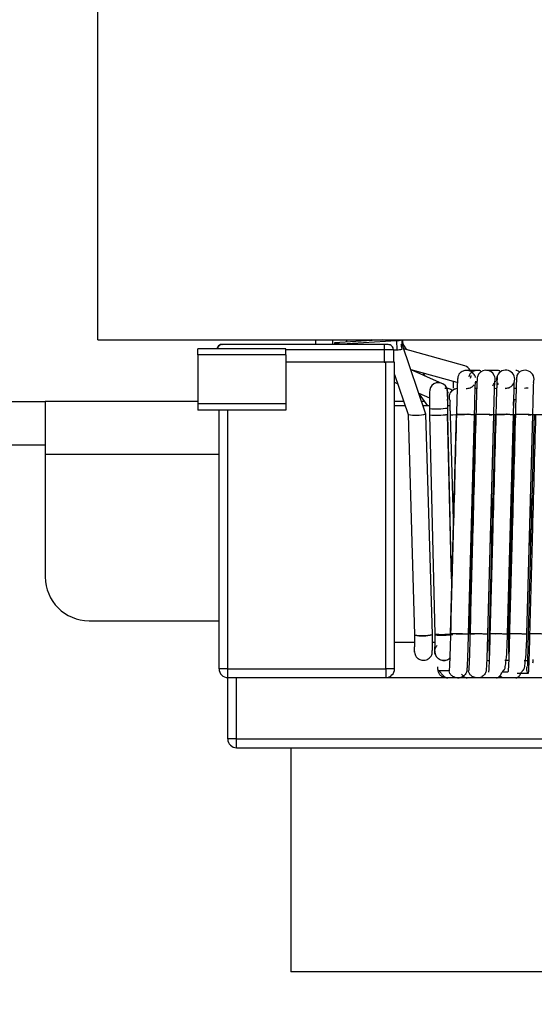
# Model space of a CAD drawing. Units: millimetres. Extents: x 7 to 208, y 2 to 146.
# Drawn here: x 26 to 28, y 30 to 35 of the extents above; entities that cross this region are included whole.
import ezdxf

# ---------------------------------------------------------------- set-up
doc = ezdxf.new("R2010")
doc.units = ezdxf.units.MM
doc.header["$LTSCALE"] = 0.5
doc.styles.add('SLDTEXTSTYLE1', font='TXT', dxfattribs={"width": 0.75})
doc.dimstyles.new('SLDDIMSTYLE0', dxfattribs={"dimtxt": 1.322917, "dimasz": 1.651, "dimexe": 0, "dimexo": 0.0625, "dimgap": 0.330729, "dimtad": 1, "dimdec": 1, "dimrnd": 1e-09, "dimzin": 4, "dimdsep": 46, "dimtxsty": 'SLDTEXTSTYLE1', "dimsah": 1, "dimcen": 0.09, "dimadec": 0, "dimazin": 1, "dimtfac": 1, "dimtdec": 1, "dimtmove": 0, "dimatfit": 0, "dimfxl": 1, "dimfrac": 2, "dimtolj": 1, "dimtzin": 12, "dimarcsym": 0})
doc.dimstyles.new('SLDDIMSTYLE1', dxfattribs={"dimtxt": 1.322917, "dimasz": 1.651, "dimexe": 0, "dimexo": 0.0625, "dimgap": 0.330729, "dimtad": 1, "dimdec": 1, "dimrnd": 1e-09, "dimzin": 12, "dimdsep": 46, "dimtxsty": 'SLDTEXTSTYLE1', "dimsah": 1, "dimcen": 0.09, "dimadec": 0, "dimazin": 3, "dimtfac": 1, "dimtdec": 1, "dimtofl": 0, "dimtmove": 0, "dimatfit": 3, "dimfxl": 1, "dimfrac": 2, "dimtolj": 1, "dimtzin": 12, "dimarcsym": 0})
doc.dimstyles.new('SLDDIMSTYLE2', dxfattribs={"dimtxt": 1.322917, "dimasz": 1.651, "dimexe": 0, "dimexo": 0.0625, "dimgap": 0.330729, "dimtad": 1, "dimdec": 1, "dimrnd": 1e-09, "dimzin": 4, "dimdsep": 46, "dimtxsty": 'SLDTEXTSTYLE1', "dimsah": 1, "dimcen": 0.09, "dimadec": 0, "dimazin": 1, "dimtfac": 1, "dimtdec": 1, "dimtofl": 0, "dimtmove": 0, "dimatfit": 3, "dimfxl": 1, "dimfrac": 2, "dimtolj": 1, "dimtzin": 12, "dimarcsym": 0})

# ---------------------------------------------------------------- blocks, each defined once
blk = doc.blocks.new('_D_32')
at = {"color": 7, "linetype": 'Continuous', "lineweight": 0}
for p, q in [((25.4989, 33.3405), (15.9039, 33.3405)), ((16.4039, 22.7605), (16.4039, 33.3405)), ((21.8189, 22.7605), (15.9039, 22.7605))]:
    blk.add_line(p, q, dxfattribs=at)
at = {"color": 7, "linetype": 'Continuous', "lineweight": 18}
for points in [[(16.4039, 33.3405), (16.1499, 31.6895), (16.6579, 31.6895)], [(16.4039, 22.7605), (16.6579, 24.4115), (16.1499, 24.4115)]]:
    blk.add_solid(points, dxfattribs=at)
at = {"color": 7, "linetype": 'Continuous', "lineweight": 18, "insert": (14.6985, 26.1302), "char_height": 1.32292, "attachment_point": 1, "rotation": 90, "style": 'SLDTEXTSTYLE1'}
blk.add_mtext('10.6', dxfattribs=at)
blk = doc.blocks.new('_D_33')
at = {"color": 7, "linetype": 'Continuous', "lineweight": 0}
for p, q in [((16.4039, 35.3405), (16.4039, 38.5155)), ((25.4989, 35.3405), (15.9039, 35.3405)), ((16.4039, 33.3405), (16.4039, 35.3405)), ((25.4989, 33.3405), (15.9039, 33.3405)), ((16.4039, 33.3405), (16.4039, 30.1655))]:
    blk.add_line(p, q, dxfattribs=at)
at = {"color": 7, "linetype": 'Continuous', "lineweight": 18}
for points in [[(16.4039, 35.3405), (16.6579, 36.9915), (16.1499, 36.9915)], [(16.4039, 33.3405), (16.1499, 31.6895), (16.6579, 31.6895)]]:
    blk.add_solid(points, dxfattribs=at)
at = {"color": 7, "linetype": 'Continuous', "lineweight": 18, "insert": (14.6985, 32.9545), "char_height": 1.32292, "attachment_point": 1, "rotation": 90, "style": 'SLDTEXTSTYLE1'}
blk.add_mtext('2.0', dxfattribs=at)
blk = doc.blocks.new('_D_35')
at = {"color": 7, "linetype": 'Continuous', "lineweight": 0}
for p, q in [((34.6989, 40.7755), (12.998, 40.7755)), ((13.498, 40.7755), (13.498, 22.7605)), ((21.8189, 22.7605), (12.998, 22.7605))]:
    blk.add_line(p, q, dxfattribs=at)
at = {"color": 7, "linetype": 'Continuous', "lineweight": 18}
for points in [[(13.498, 40.7755), (13.244, 39.1245), (13.752, 39.1245)], [(13.498, 22.7605), (13.752, 24.4115), (13.244, 24.4115)]]:
    blk.add_solid(points, dxfattribs=at)
at = {"color": 7, "linetype": 'Continuous', "lineweight": 18, "insert": (11.7926, 29.7663), "char_height": 1.32292, "attachment_point": 1, "rotation": 90, "style": 'SLDTEXTSTYLE1'}
blk.add_mtext('18.0', dxfattribs=at)
blk = doc.blocks.new('_D_37')
at = {"color": 7, "linetype": 'Continuous', "lineweight": 0}
for p, q in [((96.6089, 35.9655), (96.6089, 19.9684)), ((19.0989, 23.6905), (19.0989, 19.9684)), ((19.0989, 20.4684), (96.6089, 20.4684))]:
    blk.add_line(p, q, dxfattribs=at)
at = {"color": 7, "linetype": 'Continuous', "lineweight": 18}
for points in [[(19.0989, 20.4684), (20.7499, 20.2144), (20.7499, 20.7224)], [(96.6089, 20.4684), (94.9579, 20.7224), (94.9579, 20.2144)]]:
    blk.add_solid(points, dxfattribs=at)
at = {"color": 7, "linetype": 'Continuous', "lineweight": 18, "insert": (57.2505, 22.1737), "char_height": 1.32292, "attachment_point": 1, "style": 'SLDTEXTSTYLE1'}
blk.add_mtext('77.5', dxfattribs=at)

msp = doc.modelspace()

# ---------------------------------------------------------------- linework, layer by layer
at = {"color": 7, "linetype": 'Continuous', "lineweight": 25}
for p, q in [((25.9989, 33.3405), (25.9989, 35.3405)), ((25.9989, 33.3405), (28.9989, 33.3405)), ((27.2394, 33.3405), (27.2394, 33.3142)), ((27.3348, 33.3405), (27.3348, 33.3142)), ((27.6208, 33.3405), (27.3463, 33.3249)), ((27.3862, 33.3185), (27.7, 33.3369)), ((27.4143, 33.3405), (27.4143, 33.3288)), ((27.5366, 33.3357), (27.5366, 33.3405)), ((27.5672, 33.3375), (27.5561, 33.3405)), ((27.7, 33.3369), (27.7015, 33.2844)), ((27.7328, 33.3169), (27.7322, 33.3405)), ((27.7366, 33.3347), (27.7323, 33.3346)), ((27.7371, 33.3156), (27.7366, 33.3347)), ((27.0689, 33.2905), (26.5689, 33.2905)), ((26.5689, 33.2555), (26.5689, 33.2905)), ((26.7015, 33.3142), (26.6962, 33.3142)), ((26.7041, 33.3142), (26.7015, 33.3142)), ((26.7051, 33.3142), (26.7071, 33.3142)), ((26.7281, 33.3142), (26.7067, 33.3142)), ((27.6301, 33.3142), (26.7281, 33.3142)), ((27.0689, 33.2555), (27.0689, 33.2905)), ((27.3463, 33.3249), (27.3862, 33.3185)), ((27.3463, 33.3249), (27.3466, 33.3142)), ((27.3862, 33.3185), (27.3863, 33.3142)), ((27.6301, 33.3142), (27.6301, 33.2842)), ((27.6524, 33.3142), (27.6301, 33.3142)), ((27.6301, 33.2842), (27.6301, 33.2142)), ((27.6824, 33.2842), (27.6301, 33.2842)), ((27.6824, 33.2833), (27.7015, 33.2844)), ((27.6824, 33.2842), (27.6824, 33.2142)), ((27.8678, 32.9184), (27.7328, 33.3169)), ((27.7334, 33.3155), (27.7371, 33.3156)), ((27.7587, 33.2847), (27.7371, 33.3156)), ((28.0887, 33.1938), (27.7422, 33.2892)), ((27.0689, 33.2555), (26.5689, 33.2555)), ((26.5689, 33.2555), (26.5689, 32.9755)), ((27.0689, 33.2555), (27.0689, 32.9755)), ((27.6301, 33.2142), (27.0689, 33.2142)), ((27.6435, 33.2142), (27.6301, 33.2142)), ((27.6301, 33.2142), (27.6389, 33.2142)), ((27.6389, 31.4668), (27.6389, 33.2142)), ((27.6889, 33.2142), (27.6389, 33.2142)), ((27.6889, 31.4668), (27.6889, 33.2142)), ((27.7821, 33.1714), (28.0432, 33.0995)), ((27.9625, 33.0902), (27.7827, 33.1697)), ((28.1009, 33.1669), (28.0976, 33.1669)), ((28.2116, 33.1665), (28.2083, 33.1665)), ((27.6889, 33.1436), (27.7663, 32.9152)), ((27.8642, 33.1337), (27.8511, 33.1524)), ((27.6889, 33.0991), (27.7067, 33.0912)), ((28.3817, 33.0647), (28.3703, 33.0632)), ((25.4075, 32.9905), (25.6989, 32.9905)), ((26.5689, 32.9905), (25.6989, 32.9905)), ((25.6989, 32.9905), (25.6989, 32.6905)), ((27.7408, 32.9905), (27.6889, 32.9905)), ((27.8274, 33.0378), (27.8877, 33.0111)), ((27.8293, 33.0323), (27.8768, 32.9642)), ((27.8584, 32.9905), (27.8434, 32.9905)), ((28.3686, 33.0006), (28.3796, 33.0006)), ((27.0689, 32.9755), (26.5689, 32.9755)), ((26.5689, 32.9755), (26.5689, 32.9405)), ((27.0689, 32.9405), (26.5689, 32.9405)), ((26.6889, 31.4668), (26.6889, 32.9405)), ((27.0689, 32.9755), (27.0689, 32.9405)), ((27.7497, 32.9642), (27.6889, 32.9642)), ((27.8877, 32.9642), (27.8523, 32.9642)), ((27.8877, 32.9495), (27.8877, 32.9133)), ((28.004, 32.9642), (27.9916, 32.9642)), ((27.9916, 32.9163), (27.9916, 32.9526)), ((27.7662, 32.9153), (27.8027, 31.6597)), ((27.9043, 31.6627), (27.8679, 32.9184)), ((27.8877, 32.9133), (27.9179, 31.664)), ((28.0142, 31.9819), (27.9916, 32.9164)), ((28.0395, 32.9168), (28.0056, 31.6668)), ((28.0056, 32.9142), (28.0231, 32.3152)), ((28.1102, 31.6643), (28.144, 32.9143)), ((28.1506, 32.9168), (28.1168, 31.6668)), ((28.2204, 31.6643), (28.2542, 32.9143)), ((28.2615, 32.9168), (28.2277, 31.6668)), ((28.3326, 31.6643), (28.3664, 32.9143)), ((28.3727, 32.9168), (28.3388, 31.6668)), ((28.4428, 31.6643), (28.4766, 32.9143)), ((28.4839, 32.9168), (28.4501, 31.6668)), ((25.6989, 32.7405), (25.3779, 32.7405)), ((25.6989, 32.6905), (25.6989, 31.9905)), ((28.2414, 32.4388), (28.2451, 32.3154)), ((28.4637, 32.4365), (28.4675, 32.3087)), ((28.1301, 32.4009), (28.1335, 32.2856)), ((28.3523, 32.3943), (28.3555, 32.2837)), ((28.3522, 32.159), (28.3489, 32.2696)), ((28.4637, 32.1693), (28.4599, 32.2984)), ((25.9489, 31.7405), (26.6889, 31.7405)), ((27.8027, 31.6597), (27.8027, 31.6584)), ((27.9043, 31.6614), (27.9043, 31.6627)), ((27.9179, 31.664), (27.9179, 31.6597)), ((28.0425, 31.6642), (28.144, 31.6668)), ((28.3666, 31.6668), (28.264, 31.6642)), ((27.8027, 31.6168), (27.6889, 31.6168)), ((27.9179, 31.6168), (27.9041, 31.6168)), ((27.8029, 31.5614), (27.8027, 31.5658)), ((27.9034, 31.556), (27.9041, 31.5701)), ((27.918, 31.5686), (27.9181, 31.5609)), ((28.2158, 31.5139), (28.228, 31.5139)), ((28.3173, 31.5154), (28.3447, 31.5154)), ((28.4278, 31.5143), (28.4445, 31.5143)), ((26.7389, 31.4668), (26.6889, 31.4668)), ((26.7389, 31.4668), (27.6389, 31.4668)), ((26.7389, 31.4168), (26.7389, 31.4668)), ((27.6389, 31.4668), (27.6389, 31.4168)), ((27.6889, 31.4668), (27.6389, 31.4668)), ((26.7389, 31.0668), (26.7389, 31.4168)), ((26.7389, 31.4168), (27.6389, 31.4168)), ((26.7889, 31.0668), (26.7889, 31.4168)), ((26.7889, 31.4168), (31.2889, 31.4168)), ((26.7889, 31.0668), (26.7389, 31.0668)), ((26.7889, 31.0168), (26.7889, 31.0668)), ((26.7889, 31.0668), (31.2889, 31.0668)), ((26.7889, 31.0168), (31.2889, 31.0168)), ((27.0989, 31.0168), (27.0989, 29.7405)), ((49.0989, 29.7405), (27.0989, 29.7405))]:
    msp.add_line(p, q, dxfattribs=at)
at = {"color": 8, "linetype": 'Continuous', "lineweight": 25}
for p, q in [((27.5334, 33.3405), (27.5334, 33.3356)), ((27.6301, 33.2842), (27.0689, 33.2842)), ((26.7389, 31.4668), (26.7389, 32.9405)), ((28.0141, 31.9784), (27.9914, 32.9165)), ((25.6989, 32.6905), (26.6889, 32.6905)), ((27.9045, 31.5701), (27.9041, 31.5701)), ((28.3351, 31.4468), (28.3025, 31.4468))]:
    msp.add_line(p, q, dxfattribs=at)
at = {"color": 7, "linetype": 'Continuous', "lineweight": 25, "flags": 128}
for points in [[(27.7272, 33.315), (27.7287, 33.3153), (27.73, 33.3156), (27.7311, 33.3158), (27.7319, 33.3161), (27.7325, 33.3164), (27.7328, 33.3167), (27.7328, 33.3169)], [(28.1214, 33.1232), (28.1251, 33.1352), (28.1256, 33.1384)], [(28.1442, 32.9143), (28.1454, 32.9642), (28.1467, 33.0098), (28.1479, 33.048), (28.1489, 33.0768), (28.1498, 33.0957), (28.1513, 33.1064), (28.1518, 33.1021), (28.1516, 33.1), (28.1511, 33.098), (28.151, 33.0974), (28.1509, 33.0972), (28.1508, 33.0969), (28.1508, 33.0968), (28.1507, 33.0967), (28.1507, 33.0967)], [(28.006, 32.9142), (28.0065, 32.9143), (28.0108, 32.9144), (28.0151, 32.9145), (28.0216, 32.9146), (28.0413, 32.9152), (28.0531, 32.9155), (28.0651, 32.9158), (28.0765, 32.916), (28.0867, 32.9163), (28.1018, 32.9167), (28.1057, 32.9168), (28.1074, 32.9168), (28.1067, 32.9168), (28.1067, 32.9168)], [(28.2276, 32.9142), (28.2275, 32.9142), (28.2308, 32.9143), (28.2375, 32.9145), (28.2429, 32.9146), (28.2503, 32.9148), (28.2716, 32.9154), (28.2836, 32.9157), (28.2954, 32.916), (28.3061, 32.9162), (28.3151, 32.9165), (28.3272, 32.9168), (28.3297, 32.9168), (28.3301, 32.9168), (28.3268, 32.9168), (28.3268, 32.9168)], [(28.4498, 32.9142), (28.4497, 32.9142), (28.4507, 32.9143), (28.4564, 32.9144), (28.4653, 32.9146), (28.4716, 32.9148), (28.4799, 32.915), (28.502, 32.9156), (28.514, 32.9159), (28.5253, 32.9162), (28.5349, 32.9164), (28.5425, 32.9166), (28.5513, 32.9168), (28.5523, 32.9168), (28.5513, 32.9168), (28.5456, 32.9167), (28.5456, 32.9167)], [(28.0111, 31.6655), (28.0193, 31.6664), (28.0218, 31.6671)], [(28.0111, 31.6655), (28.0193, 31.6664), (28.0209, 31.6667)], [(27.853, 31.5149), (27.8579, 31.5151), (27.861, 31.5155)]]:
    msp.add_lwpolyline(points, dxfattribs=at)
at = {"color": 7, "linetype": 'Continuous', "lineweight": 25}
for centre, radius, start, end in [((27.6989, 33.4797), 0.1428, 270.4295, 282.9807), ((26.7051, 33.2842), 0.03, 90, 167.8792), ((26.7055, 33.2842), 0.03, 90, 167.8792), ((26.7067, 33.2842), 0.03, 90, 167.8792), ((27.6953, 33.4777), 0.1934, 271.834, 280.7614), ((28.0744, 33.1443), 0.0515, 26.6239, 73.8845), ((28.3218, 33.1163), 0.0518, 267.4116, 155.0921), ((28.4324, 33.1161), 0.0513, 338.927, 154.8523), ((27.9398, 33.0451), 0.0518, 354.1777, 184.3506), ((27.9264, 33.4004), 0.4525, 265.0963, 278.2835), ((27.8096, 33.1404), 0.2293, 259.1025, 284.6751), ((27.8095, 33.1526), 0.2413, 259.6771, 283.9794), ((27.9262, 33.3652), 0.4536, 265.1313, 278.2853), ((27.9264, 33.3651), 0.4534, 265.1062, 278.2673), ((25.9489, 31.9905), 0.25, 180, 270), ((27.8463, 31.8965), 0.2409, 259.5592, 283.9232), ((27.8466, 31.8966), 0.2409, 259.4868, 283.8484), ((27.8468, 31.8938), 0.2394, 259.3923, 283.9074), ((27.9548, 32.2661), 0.6032, 266.4918, 275.1855), ((27.955, 32.261), 0.5981, 266.4427, 275.2102), ((27.9569, 32.1067), 0.4487, 265.0189, 278.32), ((27.9699, 31.5654), 0.052, 184.8894, 309.6274), ((26.7389, 31.4668), 0.05, 180, 270), ((27.6389, 31.4668), 0.05, 270, 0), ((26.7889, 31.0668), 0.05, 180, 270)]:
    msp.add_arc(centre, radius, start, end, dxfattribs=at)
at = {"color": 8, "linetype": 'Continuous', "lineweight": 25}
msp.add_arc((28.2105, 33.1157), 0.0518, 316.2643, 163.442, dxfattribs=at)
at = {"color": 7, "linetype": 'Continuous', "lineweight": 25}
msp.add_open_spline([(27.6824, 33.2842), (27.682, 33.2882), (27.6811, 33.296), (27.6741, 33.3059), (27.6642, 33.3129), (27.6564, 33.3138), (27.6524, 33.3142)], degree=3, dxfattribs=at)
for points, knots in [([(27.7314, 33.2877), (27.7307, 33.2928), (27.7295, 33.3019), (27.7279, 33.311), (27.7272, 33.315)], [0, 0, 0, 0, 0.5600327, 1, 1, 1, 1]), ([(28.1504, 33.1268), (28.1497, 33.129), (28.147, 33.1386), (28.1381, 33.1502), (28.126, 33.1604), (28.1147, 33.1659), (28.1024, 33.1676), (28.0865, 33.1659), (28.0721, 33.1604), (28.0613, 33.152), (28.0542, 33.1432), (28.0515, 33.1356), (28.0497, 33.1306)], [0, 0, 0, 0, 0.050676, 0.220066, 0.311218, 0.401598, 0.491977, 0.58313, 0.752519, 0.822327, 0.884299, 1, 1, 1, 1]), ([(28.1594, 33.1669), (28.1506, 33.1669), (28.1328, 33.1669), (28.1132, 33.1669), (28.1034, 33.1669)], [0, 0, 0, 0, 0.4972049, 1, 1, 1, 1]), ([(28.1617, 33.1668), (28.1585, 33.1666), (28.1475, 33.1659), (28.134, 33.1604), (28.1232, 33.152), (28.116, 33.1432), (28.1133, 33.1356), (28.1116, 33.1306)], [0, 0, 0, 0, 0.148753, 0.494645, 0.637193, 0.763739, 1, 1, 1, 1]), ([(28.1797, 33.1632), (28.1795, 33.1633), (28.1788, 33.1636), (28.175, 33.1652), (28.1715, 33.1663), (28.1677, 33.167), (28.1641, 33.1671), (28.1622, 33.1671), (28.1608, 33.167), (28.1599, 33.167)], [0, 0, 0, 0, 0.0232847, 0.0781547, 0.4945047, 0.8154858, 0.8693488, 0.9141836, 1, 1, 1, 1]), ([(28.2701, 33.1665), (28.2613, 33.1665), (28.2434, 33.1665), (28.2239, 33.1665), (28.214, 33.1665)], [0, 0, 0, 0, 0.496785, 1, 1, 1, 1]), ([(28.288, 33.1637), (28.2858, 33.1645), (28.2818, 33.1661), (28.2783, 33.1665), (28.2748, 33.1666), (28.2729, 33.1666), (28.2715, 33.1666), (28.2706, 33.1665)], [0, 0, 0, 0, 0.441026, 0.796493, 0.856036, 0.905476, 1, 1, 1, 1]), ([(28.4001, 33.1563), (28.4001, 33.1564), (28.3929, 33.1665), (28.3868, 33.1666), (28.3808, 33.1667)], [0, 0, 0, 0, 0.008959, 1, 1, 1, 1]), ([(28.0229, 33.1051), (28.0229, 33.1003), (28.0229, 33.0894), (28.0229, 33.0746), (28.0229, 33.0662)], [0, 0, 0, 0, 0.4373641, 1, 1, 1, 1]), ([(28.0497, 33.1306), (28.0491, 33.1264), (28.0478, 33.1182), (28.0455, 33.0612), (28.0433, 32.9906), (28.0421, 32.9414), (28.0415, 32.9168)], [0, 0, 0, 0, 0.280564, 0.559577, 0.779484, 1, 1, 1, 1]), ([(28.1608, 33.1305), (28.1602, 33.1263), (28.1589, 33.118), (28.1566, 33.0611), (28.1544, 32.9906), (28.1532, 32.9414), (28.1526, 32.9167)], [0, 0, 0, 0, 0.280561, 0.559574, 0.779482, 1, 1, 1, 1]), ([(28.2544, 32.9143), (28.2548, 32.9311), (28.2556, 32.9645), (28.2569, 33.0103), (28.2581, 33.0489), (28.2592, 33.0776), (28.2605, 33.1072), (28.2615, 33.1072), (28.2623, 33.1046), (28.262, 33.1015), (28.2619, 33.1012)], [0, 0, 0, 0, 0.115727, 0.229033, 0.3383682, 0.4425481, 0.5404725, 0.7806256, 0.9747218, 1, 1, 1, 1]), ([(28.2749, 33.1381), (28.2742, 33.1338), (28.2729, 33.1252), (28.2705, 33.0662), (28.2682, 32.9932), (28.267, 32.9422), (28.2663, 32.9167)], [0, 0, 0, 0, 0.2805882, 0.5595323, 0.7794095, 1, 1, 1, 1]), ([(28.2749, 33.1381), (28.2728, 33.1332), (28.2696, 33.1258), (28.269, 33.1145), (28.271, 33.1015), (28.2762, 33.0927), (28.2798, 33.0867)], [0, 0, 0, 0, 0.288319, 0.44275, 0.616707, 1, 1, 1, 1]), ([(28.386, 33.1379), (28.3853, 33.1336), (28.384, 33.125), (28.3816, 33.0661), (28.3793, 32.9931), (28.378, 32.9422), (28.3774, 32.9167)], [0, 0, 0, 0, 0.280585, 0.5595298, 0.7794087, 1, 1, 1, 1]), ([(27.9747, 33.0642), (27.9766, 33.0647), (27.9824, 33.0665), (27.9926, 33.0666), (28.0042, 33.063), (28.0133, 33.0585), (28.0172, 33.0541), (28.0185, 33.0527)], [0, 0, 0, 0, 0.126699, 0.37795, 0.6292, 0.882599, 1, 1, 1, 1]), ([(27.9914, 32.9956), (27.9915, 33.0039), (27.9917, 33.0213), (27.9905, 33.0441), (27.9876, 33.0635), (27.9836, 33.071), (27.9816, 33.0749)], [0, 0, 0, 0, 0.225842, 0.472365, 0.732976, 1, 1, 1, 1]), ([(27.9916, 33.0449), (27.9915, 33.042), (27.9915, 33.0376), (27.991, 33.024), (27.9906, 33.0151), (27.9904, 33.0106)], [0, 0, 0, 0, 0.4951294, 0.7490503, 1, 1, 1, 1]), ([(28.0083, 32.9904), (28.0067, 32.9931), (28.0038, 32.9982), (28.0011, 33.0089), (28.0016, 33.022), (28.0043, 33.0349), (28.0098, 33.0445), (28.0188, 33.0545), (28.0284, 33.0592), (28.0352, 33.0626)], [0, 0, 0, 0, 0.105077, 0.1983591, 0.3725153, 0.5466715, 0.6399536, 0.7450306, 1, 1, 1, 1]), ([(28.0458, 33.0637), (28.0456, 33.0637), (28.0403, 33.0637), (28.0306, 33.0599), (28.0176, 33.0533), (28.0117, 33.0462), (28.0089, 33.0427)], [0, 0, 0, 0, 0.0143742, 0.331439, 0.670845, 1, 1, 1, 1]), ([(28.0965, 33.064), (28.1007, 33.0642), (28.1125, 33.0649), (28.1267, 33.0707), (28.1377, 33.079), (28.1412, 33.0838), (28.1429, 33.0861)], [0, 0, 0, 0, 0.232341, 0.664102, 0.842038, 1, 1, 1, 1]), ([(28.1569, 33.0645), (28.155, 33.0644), (28.152, 33.0642), (28.1493, 33.063), (28.1484, 33.0626)], [0, 0, 0, 0, 0.654153, 1, 1, 1, 1]), ([(28.2724, 33.0641), (28.2723, 33.0641), (28.2674, 33.0646), (28.263, 33.0631), (28.2586, 33.0617)], [0, 0, 0, 0, 0.0263226, 1, 1, 1, 1]), ([(28.3431, 33.0676), (28.3427, 33.0674), (28.3413, 33.0668), (28.3376, 33.0658), (28.3295, 33.0643), (28.3237, 33.0643), (28.3194, 33.0643)], [0, 0, 0, 0, 0.04264, 0.1460266, 0.3879802, 1, 1, 1, 1]), ([(28.3665, 32.9143), (28.3669, 32.934), (28.3679, 32.9729), (28.3692, 33.0236), (28.3703, 33.0625), (28.371, 33.086), (28.3715, 33.0991), (28.3713, 33.0976), (28.3712, 33.0971)], [0, 0, 0, 0, 0.209439, 0.410915, 0.599681, 0.772197, 0.923867, 1, 1, 1, 1]), ([(28.4495, 33.0666), (28.4474, 33.0661), (28.44, 33.0646), (28.4342, 33.0647), (28.4301, 33.0647)], [0, 0, 0, 0, 0.2827842, 1, 1, 1, 1]), ([(28.4767, 32.9143), (28.4772, 32.9341), (28.4781, 32.9729), (28.4794, 33.0236), (28.4805, 33.0626), (28.4812, 33.0861), (28.4817, 33.0992), (28.4815, 33.0978), (28.4814, 33.0973)], [0, 0, 0, 0, 0.209372, 0.410802, 0.59954, 0.772041, 0.923703, 1, 1, 1, 1]), ([(27.8877, 33.0439), (27.8877, 33.0425), (27.8877, 33.0404), (27.8877, 33.0286), (27.8877, 33.0163), (27.8877, 33.0013), (27.8877, 32.9794), (27.8877, 32.9613), (27.8877, 32.9495)], [0, 0, 0, 0, 0.2388498, 0.36759, 0.4991734, 0.630868, 0.7599352, 1, 1, 1, 1]), ([(27.9916, 32.9526), (27.9916, 32.9582), (27.9916, 32.9698), (27.9916, 32.9869), (27.9916, 33.0033), (27.9916, 33.0125), (27.9916, 33.0171)], [0, 0, 0, 0, 0.234039, 0.481403, 0.738336, 1, 1, 1, 1]), ([(28.0046, 32.9903), (28.0043, 32.9903), (28.0035, 32.9903), (28.0035, 32.9856), (28.0036, 32.9765), (28.0041, 32.9614), (28.0048, 32.9402), (28.0052, 32.9233), (28.0055, 32.9142)], [0, 0, 0, 0, 0.0509165, 0.1760892, 0.3323318, 0.5212102, 0.7430038, 1, 1, 1, 1]), ([(28.3688, 32.967), (28.3688, 32.9681), (28.369, 32.9748), (28.3693, 32.9842), (28.3696, 32.9944), (28.3696, 33.0001), (28.3695, 33.0025), (28.3693, 33.0021), (28.3692, 33.002)], [0, 0, 0, 0, 0.048732, 0.309527, 0.549786, 0.769766, 0.971019, 1, 1, 1, 1]), ([(28.0415, 32.9168), (28.0351, 32.6835), (28.0237, 32.2669), (28.0126, 31.8502), (28.0077, 31.6668)], [0, 0, 0, 0, 0.559703, 1, 1, 1, 1]), ([(28.1526, 32.9167), (28.1462, 32.6835), (28.1348, 32.2669), (28.1237, 31.8502), (28.1188, 31.6667)], [0, 0, 0, 0, 0.559705, 1, 1, 1, 1]), ([(28.2663, 32.9167), (28.26, 32.6835), (28.2486, 32.2668), (28.2374, 31.8501), (28.2325, 31.6667)], [0, 0, 0, 0, 0.559712, 1, 1, 1, 1]), ([(28.3774, 32.9167), (28.371, 32.6835), (28.3597, 32.2668), (28.3485, 31.8501), (28.3436, 31.6667)], [0, 0, 0, 0, 0.559713, 1, 1, 1, 1]), ([(28.4923, 32.9166), (28.4859, 32.6834), (28.4746, 32.2667), (28.4634, 31.85), (28.4585, 31.6666)], [0, 0, 0, 0, 0.559725, 1, 1, 1, 1]), ([(28.2371, 32.2818), (28.2377, 32.2628), (28.2389, 32.2199), (28.2402, 32.177), (28.2409, 32.1531)], [0, 0, 0, 0, 0.442433, 1, 1, 1, 1]), ([(28.1262, 32.2542), (28.1265, 32.2419), (28.1277, 32.2034), (28.1288, 32.1648), (28.1295, 32.1386)], [0, 0, 0, 0, 0.3196835, 1, 1, 1, 1]), ([(27.8027, 31.6584), (27.8027, 31.6463), (27.8027, 31.6212), (27.8027, 31.602), (27.8027, 31.5921)], [0, 0, 0, 0, 0.481438, 1, 1, 1, 1]), ([(27.9041, 31.6617), (27.9041, 31.6487), (27.9041, 31.6218), (27.9041, 31.5914), (27.9041, 31.5735), (27.9041, 31.5712), (27.9041, 31.5701)], [0, 0, 0, 0, 0.270866, 0.562274, 0.789136, 1, 1, 1, 1]), ([(27.9179, 31.6597), (27.9179, 31.6476), (27.9179, 31.6291), (27.9179, 31.6068), (27.9179, 31.5972), (27.9179, 31.5923)], [0, 0, 0, 0, 0.479342, 0.736996, 1, 1, 1, 1]), ([(28.0077, 31.6668), (28.0069, 31.6355), (28.0053, 31.5733), (28.0029, 31.5033), (28.0009, 31.462), (27.9999, 31.4569), (27.9994, 31.4544)], [0, 0, 0, 0, 0.280587, 0.559565, 0.779455, 1, 1, 1, 1]), ([(28.1006, 31.4578), (28.1014, 31.4584), (28.1029, 31.4597), (28.1047, 31.492), (28.1067, 31.5362), (28.1086, 31.5964), (28.1098, 31.6415), (28.1103, 31.6643)], [0, 0, 0, 0, 0.204371, 0.386238, 0.582819, 0.789394, 1, 1, 1, 1]), ([(28.1188, 31.6667), (28.118, 31.6355), (28.1164, 31.5733), (28.114, 31.5034), (28.112, 31.4621), (28.111, 31.457), (28.1105, 31.4545)], [0, 0, 0, 0, 0.280584, 0.559562, 0.779454, 1, 1, 1, 1]), ([(28.2108, 31.4579), (28.2116, 31.4586), (28.2131, 31.4598), (28.2149, 31.4921), (28.2169, 31.5363), (28.2188, 31.5964), (28.22, 31.6415), (28.2206, 31.6643)], [0, 0, 0, 0, 0.204402, 0.3862422, 0.5828081, 0.7893802, 1, 1, 1, 1]), ([(28.2325, 31.6667), (28.2317, 31.6344), (28.23, 31.5699), (28.2276, 31.4974), (28.2255, 31.4546), (28.2245, 31.4493), (28.224, 31.4467)], [0, 0, 0, 0, 0.280608, 0.559519, 0.779381, 1, 1, 1, 1]), ([(28.2276, 31.6668), (28.2272, 31.6485), (28.2264, 31.6138), (28.2267, 31.5719), (28.2274, 31.5474), (28.2291, 31.5404), (28.2292, 31.5397)], [0, 0, 0, 0, 0.3637064, 0.6873943, 0.9719407, 1, 1, 1, 1]), ([(28.2701, 31.4143), (28.2757, 31.4159), (28.2849, 31.4185), (28.2967, 31.4368), (28.3042, 31.4498), (28.3074, 31.4552), (28.3095, 31.4579), (28.3102, 31.4588), (28.3109, 31.4595), (28.3116, 31.46), (28.3122, 31.4603), (28.3129, 31.4604), (28.3132, 31.4601), (28.3139, 31.4605), (28.3141, 31.4607), (28.3144, 31.461), (28.3148, 31.4615), (28.3153, 31.4624), (28.3169, 31.4659), (28.3203, 31.4789), (28.3249, 31.509), (28.3285, 31.5569), (28.3312, 31.6129), (28.3321, 31.6464), (28.3326, 31.6643)], [0, 0, 0, 0, 0.1797338, 0.2964638, 0.3320848, 0.3536325, 0.3571546, 0.3601202, 0.3627413, 0.3653108, 0.3681327, 0.3714385, 0.3785674, 0.3798698, 0.3810366, 0.3821664, 0.383366, 0.3862936, 0.3902565, 0.4185054, 0.536681, 0.7324319, 0.8578397, 1, 1, 1, 1]), ([(28.3436, 31.6667), (28.3428, 31.6344), (28.3411, 31.5699), (28.3387, 31.4975), (28.3366, 31.4548), (28.3356, 31.4495), (28.3351, 31.4468)], [0, 0, 0, 0, 0.280604, 0.559517, 0.77938, 1, 1, 1, 1]), ([(28.3388, 31.6668), (28.3384, 31.6486), (28.3377, 31.6142), (28.3375, 31.5706), (28.3391, 31.5508), (28.3398, 31.5415)], [0, 0, 0, 0, 0.374139, 0.707179, 1, 1, 1, 1]), ([(28.3808, 31.4147), (28.3863, 31.4163), (28.3955, 31.419), (28.4072, 31.4372), (28.4146, 31.4501), (28.4178, 31.4555), (28.4198, 31.4582), (28.4206, 31.4591), (28.4213, 31.4598), (28.4219, 31.4603), (28.4225, 31.4605), (28.4232, 31.4606), (28.4236, 31.4604), (28.4242, 31.4607), (28.4245, 31.461), (28.4247, 31.4613), (28.4251, 31.4618), (28.4256, 31.4626), (28.4272, 31.4661), (28.4306, 31.4791), (28.4351, 31.5092), (28.4388, 31.557), (28.4414, 31.6129), (28.4424, 31.6464), (28.4429, 31.6643)], [0, 0, 0, 0, 0.179691, 0.296344, 0.331907, 0.353377, 0.356876, 0.359819, 0.362419, 0.364972, 0.367786, 0.37109, 0.378188, 0.379479, 0.380635, 0.381757, 0.382952, 0.385878, 0.389845, 0.418126, 0.536373, 0.732229, 0.857722, 1, 1, 1, 1]), ([(28.4501, 31.6668), (28.4497, 31.6516), (28.449, 31.6215), (28.448, 31.5802), (28.4471, 31.5449), (28.4463, 31.5102), (28.4456, 31.4859), (28.446, 31.4845), (28.4462, 31.484)], [0, 0, 0, 0, 0.160506, 0.316905, 0.466843, 0.608232, 0.857831, 1, 1, 1, 1]), ([(28.4585, 31.6666), (28.4576, 31.6332), (28.4559, 31.5666), (28.4534, 31.4918), (28.4512, 31.4476), (28.4502, 31.4422), (28.4497, 31.4394)], [0, 0, 0, 0, 0.280618, 0.55947, 0.77931, 1, 1, 1, 1]), ([(27.8027, 31.5657), (27.8027, 31.5667), (27.8027, 31.5688), (27.8027, 31.5841), (27.8027, 31.5921)], [0, 0, 0, 0, 0.481549, 1, 1, 1, 1]), ([(28.0072, 31.5292), (28.0043, 31.5266), (27.9983, 31.5211), (27.9869, 31.5158), (27.9743, 31.513), (27.9614, 31.5136), (27.9494, 31.5171), (27.9392, 31.5229), (27.9289, 31.5322), (27.921, 31.5451), (27.9174, 31.5609), (27.9183, 31.577), (27.9234, 31.5906), (27.9293, 31.5976), (27.9312, 31.5998)], [0, 0, 0, 0, 0.073454, 0.151296, 0.231535, 0.311773, 0.389615, 0.463069, 0.53079, 0.646511, 0.737997, 0.829483, 0.945204, 1, 1, 1, 1]), ([(27.9179, 31.5654), (27.9179, 31.5665), (27.9179, 31.5682), (27.9179, 31.5796), (27.9179, 31.588), (27.9179, 31.5923)], [0, 0, 0, 0, 0.4793391, 0.7369941, 1, 1, 1, 1]), ([(27.8031, 31.5657), (27.803, 31.5643), (27.8025, 31.5581), (27.806, 31.5459), (27.8134, 31.5334), (27.8235, 31.5243), (27.8335, 31.5185), (27.8453, 31.5151), (27.8579, 31.5146), (27.8702, 31.5172), (27.8812, 31.5226), (27.8902, 31.5299), (27.8984, 31.5406), (27.9042, 31.5543), (27.9041, 31.5652), (27.9041, 31.5701)], [0, 0, 0, 0, 0.0260256, 0.1139934, 0.2252649, 0.2903816, 0.3610106, 0.4358599, 0.5130128, 0.5901657, 0.665015, 0.735644, 0.8007607, 0.9120322, 1, 1, 1, 1]), ([(28.4773, 31.5004), (28.4777, 31.5035), (28.4783, 31.5078), (28.4785, 31.5171), (28.4786, 31.5196)], [0, 0, 0, 0, 0.735462, 1, 1, 1, 1]), ([(27.9925, 31.4143), (27.9907, 31.4141), (27.9849, 31.4135), (27.9715, 31.4166), (27.9576, 31.4228), (27.9475, 31.4321), (27.9411, 31.4414), (27.939, 31.4493), (27.9376, 31.4544)], [0, 0, 0, 0, 0.069905, 0.236788, 0.546908, 0.674714, 0.788173, 1, 1, 1, 1]), ([(27.9994, 31.4544), (27.9873, 31.4544), (27.9655, 31.4544), (27.9461, 31.4544), (27.9376, 31.4544)], [0, 0, 0, 0, 0.559352, 1, 1, 1, 1]), ([(27.9431, 31.4558), (27.9432, 31.4553), (27.9435, 31.4545), (27.9447, 31.4526), (27.9471, 31.45), (27.9504, 31.4456), (27.9569, 31.4378), (27.9667, 31.4273), (27.9764, 31.4185), (27.9817, 31.4172), (27.9834, 31.4168)], [0, 0, 0, 0, 0.021059, 0.035098, 0.072659, 0.135632, 0.220816, 0.469053, 0.827896, 1, 1, 1, 1]), ([(28.0705, 31.4356), (28.0723, 31.4336), (28.0794, 31.4257), (28.0905, 31.4167), (28.0985, 31.4152), (28.1031, 31.4143)], [0, 0, 0, 0, 0.129862, 0.505685, 1, 1, 1, 1]), ([(28.2884, 31.4255), (28.2886, 31.4254), (28.289, 31.4251), (28.29, 31.4245), (28.2905, 31.4242), (28.2911, 31.4238), (28.292, 31.4233), (28.2931, 31.4226), (28.2962, 31.4208), (28.3, 31.419), (28.3037, 31.4176), (28.3067, 31.4169), (28.3068, 31.4168)], [0, 0, 0, 0, 0.1034983, 0.1348326, 0.1619695, 0.1865743, 0.2104263, 0.2614274, 0.3223424, 0.6531543, 0.9854136, 1, 1, 1, 1]), ([(28.4497, 31.4394), (28.4375, 31.4394), (28.4157, 31.4394), (28.3964, 31.4394), (28.3879, 31.4394)], [0, 0, 0, 0, 0.5594125, 1, 1, 1, 1])]:
    msp.add_open_spline(points, degree=3, knots=knots, dxfattribs=at)
at = {"color": 8, "linetype": 'Continuous', "lineweight": 25}
for points, knots in [([(28.3668, 32.9678), (28.3669, 32.9705), (28.3673, 32.9818), (28.3679, 32.9948), (28.3684, 32.9987), (28.3686, 33.0006)], [0, 0, 0, 0, 0.138231, 0.566677, 1, 1, 1, 1]), ([(28.1441, 32.9143), (28.1439, 32.9143), (28.1434, 32.9143), (28.1384, 32.9144), (28.1291, 32.9146), (28.1164, 32.9149), (28.105, 32.9152), (28.0926, 32.9155), (28.0768, 32.9159), (28.0627, 32.9162), (28.0522, 32.9165), (28.0454, 32.9167), (28.043, 32.9167), (28.0415, 32.9168)], [0, 0, 0, 0, 0.057323, 0.121894, 0.278576, 0.36289, 0.446489, 0.530089, 0.614403, 0.771085, 0.835656, 0.892979, 1, 1, 1, 1]), ([(28.2544, 32.9143), (28.2541, 32.9143), (28.2536, 32.9143), (28.2487, 32.9144), (28.2394, 32.9146), (28.2269, 32.9149), (28.2156, 32.9152), (28.2033, 32.9155), (28.1876, 32.9159), (28.1736, 32.9162), (28.1632, 32.9165), (28.1565, 32.9166), (28.1541, 32.9167), (28.1526, 32.9167)], [0, 0, 0, 0, 0.057323, 0.1218941, 0.2785759, 0.3628901, 0.4464894, 0.5300887, 0.6144029, 0.7710848, 0.8356559, 0.8929789, 1, 1, 1, 1]), ([(28.3662, 32.9143), (28.3663, 32.9143), (28.3666, 32.9143), (28.3637, 32.9143), (28.3564, 32.9145), (28.3454, 32.9148), (28.3349, 32.915), (28.3228, 32.9153), (28.3069, 32.9157), (28.292, 32.9161), (28.2803, 32.9163), (28.2722, 32.9165), (28.2686, 32.9166), (28.2663, 32.9167)], [0, 0, 0, 0, 0.029507, 0.095984, 0.257289, 0.344091, 0.430157, 0.516223, 0.603025, 0.76433, 0.830807, 0.889821, 1, 1, 1, 1]), ([(28.4764, 32.9143), (28.4765, 32.9143), (28.4768, 32.9143), (28.4739, 32.9143), (28.4668, 32.9145), (28.4558, 32.9148), (28.4454, 32.915), (28.4334, 32.9153), (28.4176, 32.9157), (28.4029, 32.9161), (28.3913, 32.9163), (28.3832, 32.9165), (28.3797, 32.9166), (28.3774, 32.9167)], [0, 0, 0, 0, 0.029507, 0.095984, 0.257289, 0.344091, 0.430157, 0.516223, 0.603025, 0.76433, 0.830807, 0.889821, 1, 1, 1, 1]), ([(28.1103, 31.6643), (28.1101, 31.6643), (28.1096, 31.6643), (28.1046, 31.6644), (28.0953, 31.6646), (28.0826, 31.6649), (28.0712, 31.6652), (28.0588, 31.6655), (28.043, 31.6659), (28.0289, 31.6662), (28.0184, 31.6665), (28.0116, 31.6667), (28.0092, 31.6667), (28.0077, 31.6668)], [0, 0, 0, 0, 0.057323, 0.121894, 0.278576, 0.36289, 0.446489, 0.530089, 0.614403, 0.771085, 0.835656, 0.892979, 1, 1, 1, 1]), ([(28.2205, 31.6643), (28.2203, 31.6643), (28.2198, 31.6643), (28.2149, 31.6644), (28.2056, 31.6646), (28.1931, 31.6649), (28.1818, 31.6652), (28.1694, 31.6655), (28.1538, 31.6659), (28.1398, 31.6662), (28.1294, 31.6665), (28.1227, 31.6666), (28.1203, 31.6667), (28.1188, 31.6667)], [0, 0, 0, 0, 0.057323, 0.121894, 0.278576, 0.36289, 0.446489, 0.530089, 0.614403, 0.771085, 0.835656, 0.892979, 1, 1, 1, 1]), ([(28.3324, 31.6643), (28.3325, 31.6643), (28.3327, 31.6643), (28.3298, 31.6643), (28.3226, 31.6645), (28.3116, 31.6648), (28.3011, 31.665), (28.289, 31.6653), (28.2731, 31.6657), (28.2582, 31.6661), (28.2465, 31.6663), (28.2384, 31.6665), (28.2348, 31.6666), (28.2325, 31.6667)], [0, 0, 0, 0, 0.021234, 0.088277, 0.250957, 0.338499, 0.425299, 0.512099, 0.599641, 0.762321, 0.829364, 0.888882, 1, 1, 1, 1]), ([(28.4427, 31.6643), (28.4427, 31.6643), (28.4429, 31.6643), (28.44, 31.6643), (28.4329, 31.6645), (28.422, 31.6648), (28.4116, 31.665), (28.3996, 31.6653), (28.3838, 31.6657), (28.3691, 31.6661), (28.3575, 31.6663), (28.3494, 31.6665), (28.3459, 31.6666), (28.3436, 31.6667)], [0, 0, 0, 0, 0.021234, 0.088277, 0.250957, 0.338499, 0.425299, 0.512099, 0.599641, 0.762321, 0.829364, 0.888882, 1, 1, 1, 1]), ([(28.5544, 31.6643), (28.5544, 31.6643), (28.5543, 31.6643), (28.5488, 31.6644), (28.5399, 31.6646), (28.5305, 31.6648), (28.5191, 31.6651), (28.5033, 31.6655), (28.488, 31.6659), (28.4754, 31.6662), (28.4661, 31.6664), (28.4615, 31.6665), (28.4585, 31.6666)], [0, 0, 0, 0, 0.047997, 0.217864, 0.309274, 0.399909, 0.490543, 0.581953, 0.75182, 0.821825, 0.883972, 1, 1, 1, 1]), ([(27.9376, 31.4544), (27.937, 31.4554), (27.9364, 31.4565), (27.9356, 31.4765), (27.9355, 31.4774)], [0, 0, 0, 0, 0.953515, 1, 1, 1, 1]), ([(28.4497, 31.4394), (28.4472, 31.4441), (28.4435, 31.4513), (28.442, 31.4625), (28.4425, 31.4724), (28.4456, 31.4788), (28.4472, 31.4823)], [0, 0, 0, 0, 0.348312, 0.534877, 0.745031, 1, 1, 1, 1]), ([(28.1019, 31.4576), (28.1016, 31.456), (28.101, 31.4512), (28.0958, 31.4397), (28.0861, 31.428), (28.0731, 31.4187), (28.0615, 31.4141), (28.049, 31.4134), (28.0334, 31.4164), (28.0195, 31.4229), (28.0093, 31.4321), (28.0029, 31.4414), (28.0008, 31.4493), (27.9994, 31.4544)], [0, 0, 0, 0, 0.03398, 0.10015, 0.260712, 0.347114, 0.432783, 0.518453, 0.604855, 0.765416, 0.831586, 0.890329, 1, 1, 1, 1]), ([(28.2121, 31.4577), (28.2119, 31.4561), (28.2112, 31.4514), (28.2061, 31.44), (28.1965, 31.4283), (28.1836, 31.4191), (28.1721, 31.4146), (28.1597, 31.4139), (28.1442, 31.4168), (28.1304, 31.4232), (28.1204, 31.4324), (28.114, 31.4416), (28.1119, 31.4494), (28.1105, 31.4545)], [0, 0, 0, 0, 0.034333, 0.100479, 0.260982, 0.347352, 0.432991, 0.518629, 0.604999, 0.765502, 0.831648, 0.890369, 1, 1, 1, 1])]:
    msp.add_open_spline(points, degree=3, knots=knots, dxfattribs=at)

# ---------------------------------------------------------------- dimensions: what is measured, and where the dimension line sits
at = {"color": 7, "linetype": 'Continuous', "lineweight": 18}
for base, p1, p2, dimstyle, picture, middle in [((13.498, 22.7605), (35.1989, 40.7755), (22.3189, 22.7605), 'SLDDIMSTYLE2', '_D_35', (13.498, 31.4763)), ((16.4039, 35.3405), (25.9989, 33.3405), (25.9989, 35.3405), 'SLDDIMSTYLE0', '_D_33', (16.4039, 34.1757)), ((16.4039, 33.3405), (22.3189, 22.7605), (25.9989, 33.3405), 'SLDDIMSTYLE1', '_D_32', (16.4039, 27.8402))]:
    dim = msp.add_linear_dim(base=base, p1=p1, p2=p2, angle=90, dimstyle=dimstyle, dxfattribs=at)
    dim.commit()
    dim.dimension.update_dxf_attribs({"geometry": picture, "text_midpoint": middle, "dimtype": 160})
dim = msp.add_linear_dim(base=(96.6089, 20.4684), p1=(19.0989, 24.1905), p2=(96.6089, 36.4655), dimstyle='SLDDIMSTYLE1', dxfattribs=at)
dim.commit()
dim.dimension.update_dxf_attribs({"geometry": '_D_37', "text_midpoint": (58.9605, 20.4684), "dimtype": 160})

doc.saveas('drawing.dxf')
